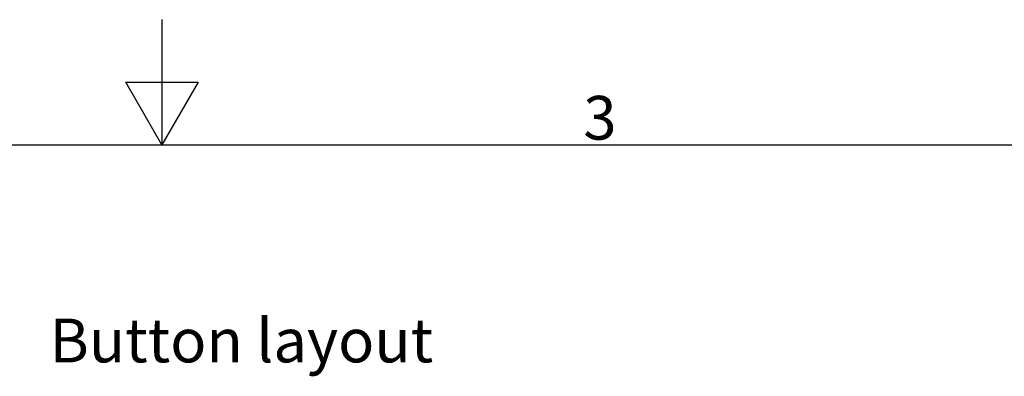
# Model space of a CAD drawing. Extents: x 5 to 3075, y 5 to 302.
# Drawn here: x 2854 to 2932, y 273 to 302 of the extents above; entities that cross this region are included whole.
import ezdxf

# ---------------------------------------------------------------- set-up
doc = ezdxf.new("R2010")
doc.units = 0
doc.header["$LTSCALE"] = 0.5
doc.header["$MEASUREMENT"] = 0
doc.layers.get('0').update_dxf_attribs({"linetype": 'CONTINUOUS'})
doc.styles.add('LD', font='ARIALUNI.TTF')

# ---------------------------------------------------------------- blocks, each defined once
blk = doc.blocks.new('LD_20200403095457_00000073')
at = {"style": 'LD'}
blk.add_text('%%UButton layout ', height=3.5, dxfattribs=at).set_placement((-17.976, 1.593))
blk = doc.blocks.new('BORD_PRINCIPAL_A0')
for p, q in [((200, 287), (200, 277)), ((200, 277), (197.113, 282)), ((197.113, 282), (202.887, 282)), ((202.887, 282), (200, 277)), ((0, 277), (400, 277))]:
    blk.add_line(p, q)
at = {"style": 'LD'}
blk.add_text('3', height=3.5, dxfattribs=at).set_placement((233.651, 277.403))
blk = doc.blocks.new('LD_20200403095457_0000007F')
blk.add_blockref('BORD_PRINCIPAL_A0', (0, 0))

msp = doc.modelspace()

# ---------------------------------------------------------------- block references
for name, p in [('LD_20200403095457_0000007F', (2665, 15)), ('LD_20200403095457_00000073', (2874, 273))]:
    msp.add_blockref(name, p)

doc.saveas('drawing.dxf')
